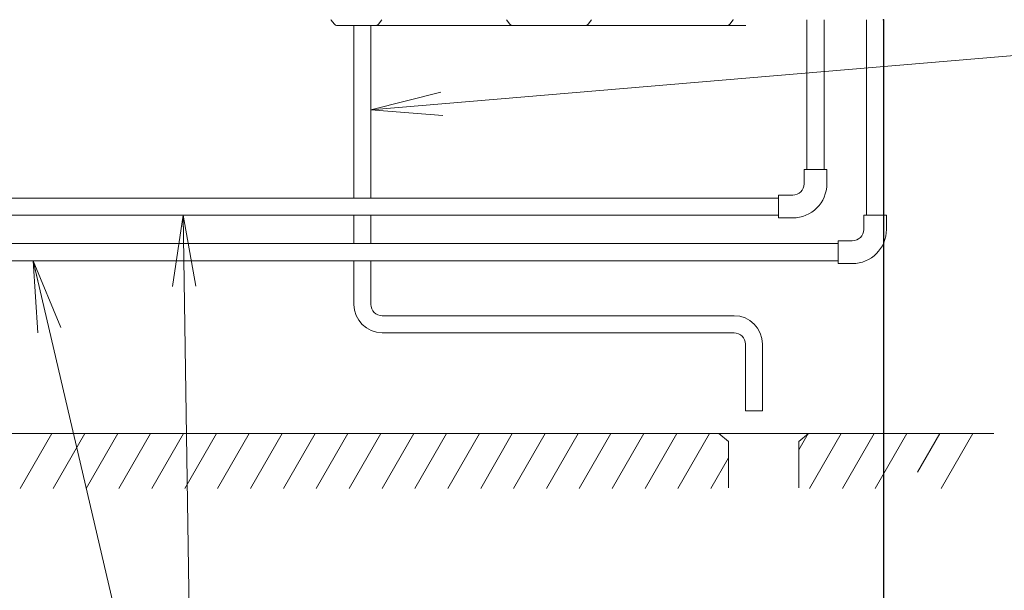
# Model space of a CAD drawing. Extents: x 0 to 420, y 0 to 297.
# Drawn here: x 152 to 193, y 53 to 77 of the extents above; entities that cross this region are included whole.
import ezdxf

# ---------------------------------------------------------------- set-up
doc = ezdxf.new("R2010")
doc.units = 0
doc.layers.get('0').update_dxf_attribs({"linetype": 'CONTINUOUS'})
doc.layers.add('DD0', color=7, linetype='CONTINUOUS')
doc.layers.add('M0', color=3, linetype='CONTINUOUS')
doc.styles.get("Standard").update_dxf_attribs({"font": 'txt', "bigfont": 'BIGFONT'})
doc.dimstyles.new('LEADSTYL', dxfattribs={"dimtxt": 3.2, "dimasz": 3, "dimexe": 0.18, "dimexo": 0.0625, "dimgap": 1, "dimtad": 0, "dimtih": 1, "dimtoh": 1, "dimdec": 4, "dimzin": 0, "dimdsep": 46, "dimtxsty": 'STANDARD', "dimblk1": 'OPEN', "dimblk2": 'OPEN', "dimsah": 1, "dimcen": 0.09, "dimadec": 0, "dimazin": 0, "dimtfac": 1, "dimtdec": 4, "dimtofl": 0, "dimtmove": 0, "dimatfit": 3, "dimfxl": 1, "dimtolj": 1, "dimtzin": 0, "dimarcsym": 0})
doc.dimstyles.get("Standard").update_dxf_attribs({"dimtxt": 3.2, "dimasz": 3, "dimexe": 1.5, "dimexo": 0, "dimgap": 1, "dimtad": 3, "dimtih": 1, "dimtoh": 1, "dimdsep": 46, "dimtxsty": 'STANDARD', "dimblk1": 'OPEN', "dimblk2": 'OPEN', "dimsah": 1, "dimcen": 0.09, "dimadec": 0, "dimazin": 0, "dimtfac": 1, "dimtdec": 4, "dimtofl": 0, "dimtmove": 0, "dimatfit": 3, "dimfxl": 1, "dimtolj": 1, "dimtzin": 0, "dimlwd": 13, "dimlwe": 13, "dimarcsym": 0})

# ---------------------------------------------------------------- blocks, each defined once
blk = doc.blocks.new('_OPEN')
at = {"color": 0, "lineweight": 13}
for p, q in [((-0.965926, 0.258819), (0, 0)), ((0, 0), (-1, 0)), ((0, 0), (-0.965926, -0.258819))]:
    blk.add_line(p, q, dxfattribs=at)
blk = doc.blocks.new('*D16')
for p in [(188.389138, 76.610401), (85.025131, 72.190032), (188.389138, 33.506935)]:
    blk.add_point(p)
at = {"layer": 'DD0', "linetype": 'CONTINUOUS'}
for p, q in [((188.389145, 76.610397), (188.389145, 32.006935)), ((85.025131, 72.190033), (85.025131, 32.006935)), ((185.389145, 33.506935), (88.025131, 33.506935))]:
    blk.add_line(p, q, dxfattribs=at)
at = {"layer": 'DD0', "xscale": 3, "yscale": 3, "rotation": 180}
blk.add_blockref('_OPEN', (85.025131, 33.506935), dxfattribs=at)
at = {"layer": 'DD0', "xscale": 3, "yscale": 3}
blk.add_blockref('_OPEN', (188.389145, 33.506935), dxfattribs=at)
at = {"layer": 'DD0', "width": 0.833333}
for s, p in [('１５ｍ以内', (130.665464, 34.206936)), ('ヒートポンプユニット接続配管長', (118.165464, 30.306936))]:
    blk.add_text(s, height=2.5, dxfattribs=at).set_placement(p)

msp = doc.modelspace()

# ---------------------------------------------------------------- linework, layer by layer
at = {"layer": 'M0', "linetype": 'CONTINUOUS', "lineweight": 13}
for p, q in [((165.11502, 76.592621), (165.230782, 76.438272)), ((171.616243, 76.36225), (165.382828, 76.36225)), ((166.064922, 69.102812), (166.064922, 76.36225)), ((166.784834, 69.102812), (166.784834, 76.36225)), ((167.11868, 76.438272), (167.234441, 76.592621)), ((171.305925, 76.36225), (168.570937, 76.36225)), ((171.09029, 76.36225), (168.782983, 76.36225)), ((180.111205, 76.36225), (171.616243, 76.36225)), ((172.622839, 76.438272), (172.507077, 76.592621)), ((175.95056, 76.438272), (176.066322, 76.592621)), ((179.800886, 76.36225), (177.065898, 76.36225)), ((182.583514, 76.36225), (180.111205, 76.36225)), ((181.925829, 76.438272), (182.041591, 76.592621)), ((185.157222, 76.610401), (185.157222, 70.302665)), ((185.877134, 76.610401), (185.877134, 70.302665)), ((187.669226, 76.610401), (187.669226, 68.383252)), ((188.389138, 76.610401), (188.389138, 68.383252)), ((185.99712, 70.302665), (185.037237, 70.302665)), ((185.037237, 70.302665), (185.037237, 69.702739)), ((185.99712, 70.302665), (185.99712, 69.702739)), ((147.196443, 69.102812), (183.957369, 69.102812)), ((183.957369, 69.222797), (183.957369, 68.262915)), ((184.557296, 69.222797), (183.957369, 69.222797)), ((147.196443, 68.3829), (183.957369, 68.3829)), ((166.064922, 67.183399), (166.064922, 68.3829)), ((166.784834, 67.183399), (166.784834, 68.3829)), ((184.557296, 68.262915), (183.957369, 68.262915)), ((188.509123, 68.383252), (187.54924, 68.383252)), ((187.54924, 68.383252), (187.54924, 67.783326)), ((188.509123, 68.383252), (188.509123, 67.783326)), ((186.469373, 67.303384), (186.469373, 66.343502)), ((187.069299, 67.303384), (186.469373, 67.303384)), ((142.805977, 67.183399), (186.469373, 67.183399)), ((142.805977, 67.183399), (186.469373, 67.183399)), ((142.805977, 66.463487), (186.469373, 66.463487)), ((142.805977, 66.463487), (186.469373, 66.463487)), ((166.064922, 64.627567), (166.064922, 66.463487)), ((166.784834, 64.627479), (166.784834, 66.463487)), ((187.069299, 66.343502), (186.469373, 66.343502)), ((182.084834, 64.147479), (167.264834, 64.147479)), ((182.084922, 63.427567), (167.264922, 63.427567)), ((182.564922, 60.148617), (182.564922, 62.947567)), ((183.284834, 60.148617), (183.284834, 62.947479)), ((183.284834, 60.148617), (182.564922, 60.148617)), ((142.805977, 59.188735), (193.040016, 59.188735)), ((153.343948, 59.188735), (152.010571, 56.879257)), ((154.729589, 59.188735), (153.396212, 56.879257)), ((156.11523, 59.188735), (154.781852, 56.879257)), ((157.50087, 59.188735), (156.167493, 56.879257)), ((158.886511, 59.188735), (157.553134, 56.879257)), ((160.272152, 59.188735), (158.938774, 56.879257)), ((161.657792, 59.188735), (160.324415, 56.879257)), ((163.043433, 59.188735), (161.710056, 56.879257)), ((164.429074, 59.188735), (163.095696, 56.879257)), ((165.814714, 59.188735), (164.481337, 56.879257)), ((167.200355, 59.188735), (165.866978, 56.879257)), ((168.585996, 59.188735), (167.252618, 56.879257)), ((169.971636, 59.188735), (168.638259, 56.879257)), ((171.357277, 59.188735), (170.0239, 56.879257)), ((172.742918, 59.188735), (171.40954, 56.879257)), ((174.128558, 59.188735), (172.795181, 56.879257)), ((175.514199, 59.188735), (174.180821, 56.879257)), ((176.899839, 59.188735), (175.566462, 56.879257)), ((178.28548, 59.188735), (176.952103, 56.879257)), ((179.671121, 59.188735), (178.337743, 56.879257)), ((181.056761, 59.188735), (179.723384, 56.879257)), ((181.85487, 58.847853), (181.448623, 59.188735)), ((185.213683, 59.188735), (184.814753, 58.497767)), ((184.814753, 58.847853), (185.221, 59.188735)), ((186.599324, 59.188735), (185.265947, 56.879257)), ((187.984965, 59.188735), (186.651587, 56.879257)), ((189.370605, 59.188735), (188.037228, 56.879257)), ((190.756246, 59.188735), (189.814753, 57.558021)), ((192.141887, 59.188735), (190.808509, 56.879257)), ((181.85487, 56.904555), (181.85487, 58.847853)), ((184.814753, 56.904555), (184.814753, 58.847853)), ((181.85487, 58.1711), (181.109025, 56.879257))]:
    msp.add_line(p, q, dxfattribs=at)
for centre, radius, start, end in [((164.999835, 76.506232), 0.143982, 36.869898, 46.342952), ((165.382828, 76.552306), 0.190057, 216.869898, 270), ((166.966634, 76.552306), 0.190057, 270, 323.130102), ((167.349627, 76.506232), 0.143982, 133.657048, 143.130102), ((172.391891, 76.506232), 0.143982, 36.869898, 46.342952), ((172.774884, 76.552306), 0.190057, 216.869898, 270), ((175.798514, 76.552306), 0.190057, 270, 323.130102), ((176.181508, 76.506232), 0.143982, 133.657048, 143.130102), ((181.773784, 76.552306), 0.190057, 270, 323.130102), ((182.156777, 76.506232), 0.143982, 133.657048, 143.130102), ((184.557296, 69.702739), 1.439824, 270, 360), ((184.557296, 69.702739), 0.479941, 270, 360), ((187.069299, 67.783326), 0.479941, 270, 360), ((187.069299, 67.783326), 1.439824, 270, 360), ((167.264922, 64.627567), 1.2, 180, 270), ((167.264834, 64.627479), 0.48, 180, 270), ((182.084834, 62.947479), 1.2, 0, 90), ((182.084922, 62.947567), 0.48, 0, 90)]:
    msp.add_arc(centre, radius, start, end, dxfattribs=at)

# ---------------------------------------------------------------- dimensions: what is measured, and where the dimension line sits
at = {"layer": 'DD0', "color": 7}
dim = msp.add_linear_dim(base=(188.389138, 33.506935), p1=(85.025131, 72.190032), p2=(188.389138, 76.610401), text='１５ｍ以内ヒートポンプユニット接続配管長', dimstyle='STANDARD', override={"dimtxt": 2.5, "dimexe": 1.5, "dimexo": 1.03303e-06, "dimtih": 1, "dimtoh": 1, "dimtmove": 2, "dimlwd": 13, "dimlwe": 13}, dxfattribs=at)
dim.commit()
dim.dimension.update_dxf_attribs({"geometry": '*D16', "text_midpoint": (136.707138, 35.456935), "dimtype": 160})

# ---------------------------------------------------------------- leaders
at = {"layer": 'DD0'}
for points in [[(166.784836, 72.818016), (200.350388, 75.641899), (221.950394, 75.641899)], [(158.871994, 68.382896), (159.163589, 48.654198), (213.263596, 48.654198)], [(152.548828, 66.463486), (159.137299, 38.308571), (213.237289, 38.308571)]]:
    msp.add_leader(points, dimstyle='LEADSTYL', override={"dimldrblk": 'OPEN', "dimlwd": 13, "dimlwe": 13}, dxfattribs=at)

doc.saveas('drawing.dxf')
